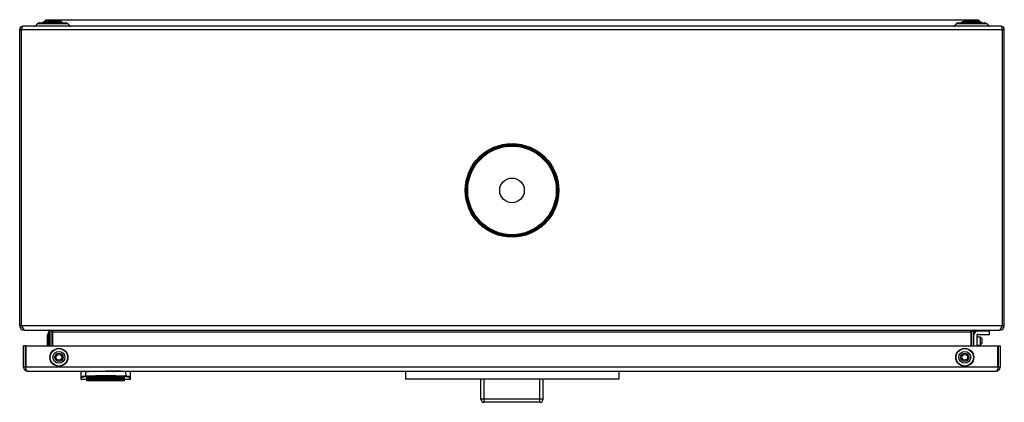
# Model space of a CAD drawing. Units: millimetres. Extents: x 5817 to 12208, y 4651 to 8614.
# Drawn here: x 10125 to 10725, y 5694 to 5928 of the extents above; entities that cross this region are included whole.
import ezdxf

# ---------------------------------------------------------------- set-up
doc = ezdxf.new("R2010")
doc.units = ezdxf.units.MM
doc.layers.add('BEZUGSACHSEN', color=7, linetype='Continuous')
doc.layers.add('RUNDUNGEN', color=7, linetype='Continuous')

# ---------------------------------------------------------------- blocks, each defined once
blk = doc.blocks.new('Steuerung ACO BioJet-P-M Oben')
at = {"color": 7, "linetype": 'Continuous'}
for p, q in [((8743.48, 5923.6), (8147.48, 5923.6)), ((8156.37, 5925.19), (8154.93, 5923.75)), ((8157.36, 5925.6), (8173.59, 5925.6)), ((8160.55, 5926.57), (8159.48, 5926.07)), ((8159.48, 5925.6), (8159.48, 5926.07)), ((8159.48, 5926.07), (8171.48, 5926.07)), ((8161.48, 5927.6), (8160.55, 5926.57)), ((8170.41, 5926.57), (8160.55, 5926.57)), ((8161.48, 5927.6), (8169.48, 5927.6)), ((8169.48, 5927.6), (8170.41, 5926.57)), ((8170.41, 5926.57), (8171.48, 5926.07)), ((8171.48, 5925.6), (8171.48, 5926.07)), ((8174.58, 5925.19), (8176.03, 5923.75)), ((8716.37, 5925.19), (8714.93, 5923.75)), ((8717.36, 5925.6), (8733.59, 5925.6)), ((8720.55, 5926.57), (8719.48, 5926.07)), ((8719.48, 5926.07), (8731.48, 5926.07)), ((8719.48, 5925.6), (8719.48, 5926.07)), ((8721.48, 5927.6), (8720.55, 5926.57)), ((8730.41, 5926.57), (8720.55, 5926.57)), ((8721.48, 5927.6), (8729.48, 5927.6)), ((8729.48, 5927.6), (8730.41, 5926.57)), ((8730.41, 5926.57), (8731.48, 5926.07)), ((8731.48, 5925.6), (8731.48, 5926.07)), ((8734.58, 5925.19), (8736.03, 5923.75)), ((8145.48, 5741.1), (8145.48, 5921.6)), ((8145.48, 5921.6), (8146.68, 5921.6)), ((8146.68, 5741.4), (8146.68, 5921.6)), ((8744.27, 5921.6), (8744.27, 5741.4)), ((8744.28, 5921.6), (8745.48, 5921.6)), ((8745.48, 5741.1), (8745.48, 5921.6)), ((8146.68, 5741.4), (8145.48, 5741.4)), ((8146.68, 5741.1), (8145.48, 5741.1)), ((8146.68, 5741.4), (8146.68, 5741.1)), ((8146.68, 5741.4), (8146.86, 5741.1)), ((8147.76, 5739.17), (8147.61, 5738.46)), ((8148.18, 5738.4), (8148.18, 5738.61)), ((8148.18, 5738.4), (8742.78, 5738.4)), ((8163.08, 5737.11), (8162.38, 5735.46)), ((8163.39, 5737.14), (8163.08, 5737.11)), ((8163.08, 5737.11), (8163.08, 5728.87)), ((8163.39, 5737.14), (8163.48, 5737.31)), ((8163.39, 5737.14), (8163.39, 5728.87)), ((8163.48, 5728.87), (8163.48, 5737.31)), ((8163.98, 5737.31), (8163.48, 5737.31)), ((8163.8, 5737.96), (8164.32, 5738.32)), ((8163.98, 5728.87), (8163.98, 5737.4)), ((8165.08, 5737.96), (8165.58, 5737.96)), ((8165.18, 5728.87), (8165.18, 5737.4)), ((8165.58, 5728.87), (8165.58, 5737.96)), ((8725.37, 5737.96), (8725.87, 5737.96)), ((8725.37, 5728.87), (8725.37, 5737.96)), ((8725.78, 5728.87), (8725.78, 5737.4)), ((8726.63, 5738.32), (8727.15, 5737.96)), ((8726.98, 5728.87), (8726.98, 5737.4)), ((8736.48, 5737.81), (8729.18, 5737.81)), ((8736.48, 5735.81), (8736.48, 5737.81)), ((8742.78, 5738.61), (8742.78, 5738.4)), ((8743.2, 5739.17), (8743.35, 5738.46)), ((8744.09, 5741.1), (8744.27, 5741.4)), ((8744.28, 5741.4), (8745.48, 5741.4)), ((8744.28, 5741.1), (8744.28, 5741.4)), ((8745.48, 5741.1), (8744.28, 5741.1)), ((8162.23, 5733.56), (8162.23, 5730.06)), ((8162.38, 5728.87), (8162.38, 5735.46)), ((8728.98, 5728.87), (8728.98, 5735.61)), ((8728.98, 5734.31), (8730.78, 5734.31)), ((8729.18, 5735.81), (8736.48, 5735.81)), ((8731.78, 5733.31), (8730.78, 5734.31)), ((8730.78, 5734.31), (8730.78, 5729.31)), ((8731.78, 5730.31), (8730.78, 5729.31)), ((8731.78, 5733.31), (8731.78, 5730.31)), ((8147.88, 5715.87), (8147.88, 5728.87)), ((8149.08, 5728.87), (8147.88, 5728.87)), ((8149.08, 5715.87), (8149.08, 5728.87)), ((8149.15, 5728.87), (8149.15, 5715.87)), ((8149.15, 5728.87), (8741.61, 5728.87)), ((8728.98, 5729.31), (8730.78, 5729.31)), ((8741.61, 5715.87), (8741.61, 5728.87)), ((8741.68, 5728.37), (8741.61, 5728.37)), ((8741.61, 5727.07), (8741.68, 5727.07)), ((8741.61, 5725.57), (8741.68, 5725.57)), ((8741.66, 5727.07), (8741.66, 5725.57)), ((8741.68, 5728.87), (8742.88, 5728.87)), ((8741.68, 5728.87), (8741.68, 5715.87)), ((8742.88, 5728.87), (8742.88, 5715.87)), ((8741.61, 5720.37), (8741.68, 5720.37)), ((8741.68, 5718.87), (8741.61, 5718.87)), ((8741.66, 5720.37), (8741.66, 5718.87)), ((8149.08, 5715.87), (8147.88, 5715.87)), ((8150.28, 5713.47), (8740.48, 5713.47)), ((8182.88, 5708.57), (8182.88, 5713.47)), ((8212.88, 5713.47), (8212.88, 5708.57)), ((8380.48, 5713.47), (8380.48, 5708.47)), ((8510.48, 5713.47), (8510.48, 5708.47)), ((8742.88, 5715.87), (8741.68, 5715.87)), ((8186.38, 5708.27), (8183.18, 5708.27)), ((8186.38, 5707.57), (8186.38, 5709.99)), ((8186.89, 5707.57), (8186.38, 5707.57)), ((8186.89, 5707.99), (8186.89, 5707.47)), ((8193.63, 5707.47), (8186.89, 5707.47)), ((8188.29, 5708.45), (8188.29, 5707.47)), ((8188.29, 5708.45), (8191.06, 5708.45)), ((8191.06, 5708.45), (8191.06, 5707.47)), ((8191.82, 5708.45), (8191.82, 5707.47)), ((8191.82, 5708.45), (8193.63, 5708.45)), ((8193.63, 5708.45), (8193.63, 5707.47)), ((8193.89, 5707.77), (8193.63, 5707.77)), ((8193.63, 5707.75), (8193.66, 5707.74)), ((8193.66, 5707.77), (8193.66, 5707.74)), ((8193.89, 5707.99), (8193.89, 5707.47)), ((8208.89, 5707.47), (8193.89, 5707.47)), ((8195.29, 5708.45), (8195.29, 5707.47)), ((8195.29, 5708.45), (8198.72, 5708.45)), ((8198.72, 5708.45), (8198.72, 5707.47)), ((8199.17, 5708.36), (8199.17, 5707.47)), ((8199.98, 5708.4), (8199.98, 5707.47)), ((8200.54, 5708.45), (8200.54, 5707.47)), ((8200.54, 5708.45), (8203.56, 5708.45)), ((8203.56, 5708.45), (8203.56, 5707.47)), ((8204.01, 5708.36), (8204.01, 5707.47)), ((8205, 5708.45), (8205, 5707.47)), ((8205, 5708.45), (8208.44, 5708.45)), ((8208.44, 5708.45), (8208.44, 5707.47)), ((8208.89, 5708.36), (8208.89, 5707.47)), ((8209.38, 5707.57), (8208.89, 5707.57)), ((8209.38, 5707.57), (8209.38, 5709.99)), ((8212.58, 5708.27), (8209.38, 5708.27)), ((8510.48, 5708.47), (8380.48, 5708.47))]:
    blk.add_line(p, q, dxfattribs=at)
at = {"color": 9, "linetype": 'Continuous'}
for p, q in [((8176.03, 5923.75), (8154.93, 5923.75)), ((8156.37, 5925.19), (8174.58, 5925.19)), ((8736.03, 5923.75), (8714.93, 5923.75)), ((8716.37, 5925.19), (8734.58, 5925.19)), ((8146.68, 5921.6), (8744.27, 5921.6)), ((8744.09, 5741.1), (8146.86, 5741.1)), ((8165.58, 5737.4), (8725.37, 5737.4)), ((8741.61, 5715.87), (8149.15, 5715.87)), ((8185.51, 5713.26), (8185.48, 5710.34)), ((8210.27, 5710.34), (8210.25, 5713.26)), ((8183.18, 5708.27), (8183.18, 5709.54)), ((8212.58, 5708.27), (8212.58, 5709.54))]:
    blk.add_line(p, q, dxfattribs=at)
blk.add_line((8169.48, 5927.6), (8721.48, 5927.6))
at = {"color": 7, "linetype": 'Continuous'}
for points in [[(8186.38, 5709.22), (8188.52, 5709.27), (8190.85, 5709.32), (8193.2, 5709.36), (8195.54, 5709.38), (8197.89, 5709.39), (8200.23, 5709.38), (8202.57, 5709.36), (8204.91, 5709.32), (8207.23, 5709.27), (8209.38, 5709.22)], [(8186.38, 5708.99), (8188.52, 5709.04), (8190.85, 5709.09), (8193.19, 5709.12), (8195.54, 5709.15), (8197.89, 5709.15), (8200.23, 5709.15), (8202.57, 5709.12), (8204.91, 5709.09), (8207.23, 5709.04), (8209.38, 5708.99)], [(8186.38, 5708.74), (8188.52, 5708.79), (8190.85, 5708.84), (8193.19, 5708.87), (8195.54, 5708.89), (8197.89, 5708.9), (8200.23, 5708.89), (8202.57, 5708.87), (8204.91, 5708.84), (8207.24, 5708.79), (8209.38, 5708.74)]]:
    blk.add_lwpolyline(points, dxfattribs=at)
for centre, radius in [((8169.37, 5721.87), 5.5), ((8169.37, 5721.87), 5.33), ((8169.37, 5721.87), 5.3), ((8169.37, 5721.87), 3.65), ((8169.37, 5721.87), 2.53), ((8721.38, 5721.87), 5.5), ((8721.38, 5721.87), 5.33), ((8721.38, 5721.87), 5.3), ((8721.38, 5721.87), 3.65), ((8721.38, 5721.87), 2.53), ((8169.37, 5721.87), 1.75), ((8169.37, 5721.87), 1.74), ((8721.38, 5721.87), 1.75), ((8721.38, 5721.87), 1.74)]:
    blk.add_circle(centre, radius, dxfattribs=at)
for centre, radius, start, end in [((8147.48, 5921.6), 2, 90, 180), ((8154.57, 5924.1), 0.5, 270, 315), ((8157.36, 5924.2), 1.4, 90, 135), ((8173.59, 5924.2), 1.4, 45, 90), ((8176.38, 5924.1), 0.5, 225, 270), ((8714.57, 5924.1), 0.5, 270, 315), ((8717.36, 5924.2), 1.4, 90, 135), ((8733.59, 5924.2), 1.4, 45, 90), ((8736.38, 5924.1), 0.5, 225, 270), ((8743.48, 5921.6), 2, 0, 90), ((8147.48, 5921.6), 0.8, 160.64454, 180), ((8743.48, 5921.6), 0.8, 0, 14.41057), ((8148.18, 5741.1), 2.7, 180, 270), ((8148.18, 5741.1), 1.5, 180, 239.8798), ((8162.98, 5737.4), 1, 0, 90), ((8174.08, 5731.69), 12, 152.09045, 152.97906), ((8162.98, 5737.4), 2.2, 0, 14.85625), ((8725.28, 5735.56), 0.5, 0, 79.27472), ((8727.98, 5737.4), 2.2, 165.14375, 180), ((8727.98, 5737.4), 1, 90, 180), ((8729.18, 5735.61), 2.2, 90, 180), ((8742.78, 5741.1), 2.7, 270, 0), ((8742.78, 5741.1), 1.5, 300.12046, 0), ((8174.08, 5731.69), 12, 167.24518, 171.04973), ((8174.08, 5731.92), 12, 188.95027, 192.75482), ((8166.03, 5713.91), 21, 91.22358, 92.33475), ((8729.18, 5735.61), 0.2, 90, 180), ((8740.18, 5718.17), 1.5, 342.50648, 0), ((8150.28, 5715.87), 2.4, 180, 270), ((8150.28, 5715.87), 1.2, 180, 206.53688), ((8156.77, 5716.38), 7.64, 183.82993, 185.03644), ((8197.43, 5321.16), 392.3, 88.12728, 89.93448), ((8740.48, 5715.87), 2.4, 270, 0), ((8740.48, 5715.87), 1.2, 332.81014, 0), ((8726.47, 5717.28), 15.2, 353.99914, 354.33642), ((8725.47, 5717.38), 16.21, 354.33623, 354.65285), ((8183.18, 5708.57), 0.3, 180, 270), ((8197.89, 5334.66), 375.51, 88.24641, 91.75631), ((8197.88, 5239.98), 468.9, 88.68227, 91.31835), ((8197.88, 5619.22), 88.71, 92.57445, 92.74606), ((8212.58, 5708.57), 0.3, 270, 0)]:
    blk.add_arc(centre, radius, start, end, dxfattribs=at)
at = {"color": 9, "linetype": 'Continuous'}
for centre, radius, start, end in [((8197.88, 5367.65), 342.91, 87.92869, 92.07129), ((8197.88, 5367.32), 343.08, 87.93629, 92.06371), ((8197.88, 5330.97), 378.66, 88.25966, 91.74034), ((8197.88, 5333.03), 376.41, 88.24924, 91.75076), ((8197.88, 5328.92), 380.47, 88.26793, 91.73207), ((8197.88, 5310.48), 398.72, 88.34723, 91.65277), ((8197.88, 5305.89), 403.27, 88.36586, 91.63414), ((8197.88, 5277.42), 431.71, 88.47357, 91.52643), ((8197.88, 5279.81), 429.12, 88.46435, 91.53565), ((8197.88, 5274.5), 434.4, 88.48302, 91.51698), ((8197.88, 5234.55), 474.32, 88.61071, 91.38929), ((8197.88, 5237.21), 471.46, 88.60228, 91.39772)]:
    blk.add_arc(centre, radius, start, end, dxfattribs=at)
at = {"color": 7, "linetype": 'Continuous'}
for centre, major_axis, ratio, start_param, end_param in [((8183.74, 5796.47), (0, 88.9), 0.36397, -3.0441, -3.00048), ((8187.27, 5796.47), (0, 88.9), 0.36397, -3.024358, -3.00048), ((8190.74, 5796.47), (0, 88.9), 0.36397, -3.0441, -3.00048), ((8207.48, 5796.47), (0, 88.9), 0.700207, -3.282705, -3.275428), ((8195.58, 5796.47), (0, 88.9), 0.36397, -3.030282, -3.004923), ((8182.69, 5796.47), (126.96, 0), 0.700207, -1.434127, -1.429684), ((8212.31, 5796.47), (0, 88.9), 0.700207, -3.282705, -3.275428), ((8200.45, 5796.47), (0, 88.9), 0.36397, 3.25164, 3.282705), ((8217.19, 5796.47), (0, 88.9), 0.700208, -3.282705, -3.275428)]:
    blk.add_ellipse(centre, major_axis=major_axis, ratio=ratio, start_param=start_param, end_param=end_param, dxfattribs=at)
for points, knots in [([(8147.48, 5923.6), (8147.43, 5923.6), (8147.32, 5923.56), (8147.19, 5923.43), (8147.07, 5923.23), (8146.93, 5922.87), (8146.79, 5922.32), (8146.72, 5921.85), (8146.68, 5921.6)], [0, 0, 0, 0, 0.066049, 0.145047, 0.245663, 0.368399, 0.66652, 1, 1, 1, 1]), ([(8744.27, 5921.6), (8744.25, 5921.86), (8744.21, 5922.24), (8744.13, 5922.73), (8744.03, 5923.03), (8743.91, 5923.27), (8743.78, 5923.45), (8743.64, 5923.57), (8743.53, 5923.6), (8743.48, 5923.6)], [0, 0, 0, 0, 0.346719, 0.502859, 0.641195, 0.759466, 0.856429, 0.934044, 1, 1, 1, 1]), ([(8146.86, 5741.1), (8146.99, 5740.8), (8147.23, 5740.23), (8147.59, 5739.45), (8147.94, 5738.85), (8148.23, 5738.54), (8148.38, 5738.46)], [0, 0, 0, 0, 0.316717, 0.603071, 0.83436, 1, 1, 1, 1]), ([(8148.38, 5738.46), (8148.42, 5738.45), (8148.55, 5738.42), (8148.68, 5738.4), (8148.78, 5738.4)], [0, 0, 0, 0, 0.255306, 1, 1, 1, 1]), ([(8163.76, 5738.4), (8163.99, 5738.4), (8164.46, 5738.31), (8164.87, 5738.09), (8165.08, 5737.96)], [0, 0, 0, 0, 0.477405, 1, 1, 1, 1]), ([(8725.87, 5737.96), (8726.08, 5738.09), (8726.5, 5738.31), (8726.97, 5738.4), (8727.19, 5738.4)], [0, 0, 0, 0, 0.522595, 1, 1, 1, 1]), ([(8742.17, 5738.4), (8742.27, 5738.4), (8742.41, 5738.42), (8742.54, 5738.45), (8742.57, 5738.46)], [0, 0, 0, 0, 0.744693, 1, 1, 1, 1]), ([(8742.57, 5738.46), (8742.72, 5738.54), (8743.01, 5738.85), (8743.37, 5739.45), (8743.73, 5740.23), (8743.97, 5740.8), (8744.09, 5741.1)], [0, 0, 0, 0, 0.16564, 0.396929, 0.683283, 1, 1, 1, 1]), ([(8150.28, 5713.47), (8150.21, 5713.47), (8150.08, 5713.5), (8149.89, 5713.63), (8149.72, 5713.83), (8149.48, 5714.21), (8149.27, 5714.85), (8149.19, 5715.4), (8149.16, 5715.71)], [0, 0, 0, 0, 0.072163, 0.1534, 0.251531, 0.369373, 0.657901, 1, 1, 1, 1]), ([(8185.51, 5713.26), (8186.53, 5713.29), (8189.1, 5713.37), (8193.23, 5713.44), (8196.32, 5713.47), (8197.88, 5713.47)], [0, 0, 0, 0, 0.248678, 0.623702, 1, 1, 1, 1]), ([(8741.59, 5715.69), (8741.56, 5715.39), (8741.48, 5714.84), (8741.31, 5714.19), (8741.07, 5713.82), (8740.89, 5713.62), (8740.69, 5713.5), (8740.55, 5713.47), (8740.48, 5713.47)], [0, 0, 0, 0, 0.339813, 0.62411, 0.740213, 0.838908, 0.923191, 1, 1, 1, 1])]:
    blk.add_open_spline(points, degree=3, knots=knots, dxfattribs=at)
for points in [[(8185.51, 5713.26), (8185.24, 5713.25), (8184.95, 5713.33), (8184.72, 5713.47)], [(8211.03, 5713.47), (8210.8, 5713.33), (8210.52, 5713.25), (8210.25, 5713.26)]]:
    blk.add_open_spline(points, degree=3, dxfattribs=at)
at = {"color": 9, "linetype": 'Continuous'}
for points, knots in [([(8185.48, 5710.34), (8185.11, 5710.33), (8184.46, 5710.29), (8183.65, 5710.17), (8183.15, 5710.04), (8182.93, 5709.93), (8182.88, 5709.86), (8182.88, 5709.84)], [0, 0, 0, 0, 0.41041, 0.721127, 0.914387, 0.968574, 1, 1, 1, 1]), ([(8182.88, 5709.84), (8182.88, 5709.76), (8182.94, 5709.6), (8183.1, 5709.54), (8183.18, 5709.54)], [0, 0, 0, 0, 0.497451, 1, 1, 1, 1]), ([(8183.18, 5709.54), (8183.18, 5709.62), (8183.32, 5709.74), (8183.52, 5709.84), (8183.79, 5709.94), (8184.12, 5710.02), (8184.71, 5710.13), (8185.18, 5710.17), (8185.52, 5710.18)], [0, 0, 0, 0, 0.096849, 0.179713, 0.289426, 0.427337, 0.593739, 1, 1, 1, 1]), ([(8185.48, 5710.34), (8185.49, 5710.3), (8185.5, 5710.25), (8185.51, 5710.19), (8185.52, 5710.18)], [0, 0, 0, 0, 0.635369, 1, 1, 1, 1]), ([(8210.27, 5710.34), (8210.27, 5710.3), (8210.26, 5710.25), (8210.24, 5710.19), (8210.23, 5710.18)], [0, 0, 0, 0, 0.635674, 1, 1, 1, 1]), ([(8210.23, 5710.18), (8210.57, 5710.17), (8211.05, 5710.13), (8211.63, 5710.02), (8211.97, 5709.94), (8212.23, 5709.84), (8212.44, 5709.74), (8212.58, 5709.62), (8212.58, 5709.54)], [0, 0, 0, 0, 0.406261, 0.572649, 0.710589, 0.820274, 0.903155, 1, 1, 1, 1]), ([(8212.88, 5709.84), (8212.88, 5709.86), (8212.82, 5709.93), (8212.6, 5710.04), (8212.11, 5710.17), (8211.29, 5710.29), (8210.64, 5710.33), (8210.27, 5710.34)], [0, 0, 0, 0, 0.03133, 0.085667, 0.278892, 0.589615, 1, 1, 1, 1]), ([(8212.58, 5709.54), (8212.65, 5709.54), (8212.81, 5709.6), (8212.88, 5709.76), (8212.88, 5709.84)], [0, 0, 0, 0, 0.502549, 1, 1, 1, 1])]:
    blk.add_open_spline(points, degree=3, knots=knots, dxfattribs=at)
at = {"layer": 'BEZUGSACHSEN', "color": 7, "linetype": 'Continuous'}
for radius in [28.5, 7.5]:
    blk.add_circle((8445.48, 5823.6), radius, dxfattribs=at)
at = {"layer": 'BEZUGSACHSEN', "color": 9, "linetype": 'Continuous'}
for radius in [28, 27.5, 26.99]:
    blk.add_circle((8445.48, 5823.6), radius, dxfattribs=at)
at = {"layer": 'RUNDUNGEN', "color": 7, "linetype": 'Continuous'}
for p, q in [((8426.48, 5696.47), (8426.48, 5708.47)), ((8464.48, 5696.47), (8464.48, 5708.47)), ((8462.48, 5694.47), (8428.48, 5694.47))]:
    blk.add_line(p, q, dxfattribs=at)
at = {"layer": 'RUNDUNGEN', "color": 9, "linetype": 'Continuous'}
for p, q in [((8428.48, 5694.47), (8428.48, 5708.47)), ((8462.48, 5694.47), (8462.48, 5708.47)), ((8464.48, 5696.47), (8426.48, 5696.47))]:
    blk.add_line(p, q, dxfattribs=at)
at = {"layer": 'RUNDUNGEN', "color": 7, "linetype": 'Continuous'}
for centre, start, end in [((8428.48, 5696.47), 180, 270), ((8462.48, 5696.47), 270, 0)]:
    blk.add_arc(centre, 2, start, end, dxfattribs=at)

msp = doc.modelspace()

# ---------------------------------------------------------------- block references
msp.add_blockref('Steuerung ACO BioJet-P-M Oben', (1980, 0))

doc.saveas('drawing.dxf')
